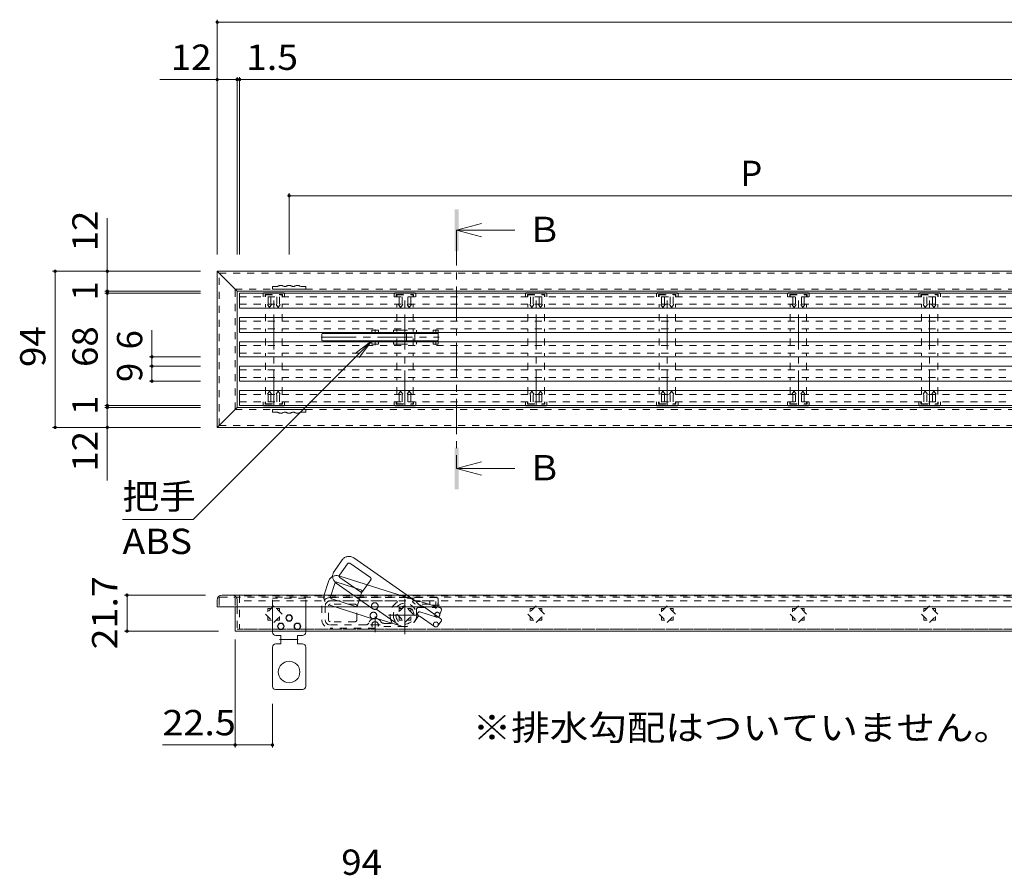
# Model space of a CAD drawing. Units: millimetres. Extents: x -867 to 935, y -691 to 650.
# Drawn here: x -778 to -185, y 115 to 631 of the extents above; entities that cross this region are included whole.
import ezdxf

# ---------------------------------------------------------------- set-up
doc = ezdxf.new("R2010")
doc.units = ezdxf.units.MM
doc.header["$LTSCALE"] = 5
for name, pattern in [('JWW_CENTER1', [6.773333, 4.233333, -0.846667, 0.846667, -0.846667]), ('JWW_DASHED1', [1.693333, 0.846667, -0.846667]), ('JWW_DASHED2', [3.386667, 1.693333, -1.693333]), ('JWW_PHANTOM2', [13.546667, 10.16, -0.846667, 0.423333, -0.846667, 0.423333, -0.846667])]:
    doc.linetypes.add(name, pattern=pattern)
for name, color, linetype in [('D-4_寸法', 7, 'Continuous'), ('E-0', 7, 'Continuous'), ('E-1', 7, 'Continuous'), ('E-2', 7, 'Continuous'), ('E-3', 7, 'Continuous'), ('E-4', 7, 'Continuous'), ('E-5', 7, 'Continuous'), ('E-8', 7, 'Continuous'), ('E-A', 7, 'Continuous'), ('E-F', 7, 'Continuous')]:
    doc.layers.add(name, color=color, linetype=linetype)
doc.styles.add('ＭＳ ゴシック', font='msgothic.ttc', dxfattribs={"height": 1})

msp = doc.modelspace()

# ---------------------------------------------------------------- linework, layer by layer
at = {"layer": 'E-0', "color": 4, "linetype": 'Continuous', "lineweight": 9}
for p, q in [((-646, 465.9), (-646, 456.9)), ((521, 465.9), (-646, 465.9)), ((-646, 456.9), (521, 456.9)), ((-646, 451.22), (521, 451.22)), ((-646, 451.22), (-646, 442.22)), ((521, 442.22), (-646, 442.22)), ((-646, 436.55), (521, 436.55)), ((-646, 436.55), (-646, 427.55)), ((521, 427.55), (-646, 427.55)), ((-646, 421.87), (521, 421.87)), ((-646, 421.87), (-646, 412.87)), ((521, 412.87), (-646, 412.87)), ((-646, 407.2), (521, 407.2)), ((-646, 407.2), (-646, 398.2)), ((521, 398.2), (-646, 398.2))]:
    msp.add_line(p, q, dxfattribs=at)
at = {"layer": 'E-0', "color": 4, "linetype": 'JWW_DASHED1', "lineweight": 9}
for p, q in [((-646, 463.65), (521, 463.65)), ((-646, 459.15), (521, 459.15)), ((-646, 448.97), (521, 448.97)), ((-646, 444.47), (521, 444.47)), ((-646, 434.3), (521, 434.3)), ((-646, 429.8), (521, 429.8)), ((-646, 419.62), (521, 419.62)), ((-646, 415.12), (521, 415.12)), ((-646, 404.95), (521, 404.95)), ((-646, 400.45), (521, 400.45)), ((-646, 283.57), (-646, 263.57)), ((-626.85, 276.07), (-628.9, 276.07)), ((-628.9, 276.07), (-628.9, 274.02)), ((-621.9, 276.07), (-623.95, 276.07)), ((-621.9, 274.02), (-621.9, 276.07)), ((-547.85, 276.07), (-549.9, 276.07)), ((-549.9, 276.07), (-549.9, 274.02)), ((-542.9, 276.07), (-544.95, 276.07)), ((-542.9, 274.02), (-542.9, 276.07)), ((-468.85, 276.07), (-470.9, 276.07)), ((-470.9, 276.07), (-470.9, 274.02)), ((-463.9, 276.07), (-465.95, 276.07)), ((-463.9, 274.02), (-463.9, 276.07)), ((-389.85, 276.07), (-391.9, 276.07)), ((-391.9, 276.07), (-391.9, 274.02)), ((-384.9, 276.07), (-386.95, 276.07)), ((-384.9, 274.02), (-384.9, 276.07)), ((-310.85, 276.07), (-312.9, 276.07)), ((-312.9, 276.07), (-312.9, 274.02)), ((-305.9, 276.07), (-307.95, 276.07)), ((-305.9, 274.02), (-305.9, 276.07)), ((-231.85, 276.07), (-233.9, 276.07)), ((-233.9, 276.07), (-233.9, 274.02)), ((-226.9, 276.07), (-228.95, 276.07)), ((-226.9, 274.02), (-226.9, 276.07)), ((-628.9, 271.12), (-628.9, 269.07)), ((-628.9, 269.07), (-626.85, 269.07)), ((-623.95, 269.07), (-621.9, 269.07)), ((-621.9, 269.07), (-621.9, 271.12)), ((-549.9, 271.12), (-549.9, 269.07)), ((-549.9, 269.07), (-547.85, 269.07)), ((-544.95, 269.07), (-542.9, 269.07)), ((-542.9, 269.07), (-542.9, 271.12)), ((-470.9, 271.12), (-470.9, 269.07)), ((-470.9, 269.07), (-468.85, 269.07)), ((-465.95, 269.07), (-463.9, 269.07)), ((-463.9, 269.07), (-463.9, 271.12)), ((-391.9, 271.12), (-391.9, 269.07)), ((-391.9, 269.07), (-389.85, 269.07)), ((-386.95, 269.07), (-384.9, 269.07)), ((-384.9, 269.07), (-384.9, 271.12)), ((-312.9, 271.12), (-312.9, 269.07)), ((-312.9, 269.07), (-310.85, 269.07)), ((-307.95, 269.07), (-305.9, 269.07)), ((-305.9, 269.07), (-305.9, 271.12)), ((-233.9, 271.12), (-233.9, 269.07)), ((-233.9, 269.07), (-231.85, 269.07)), ((-228.95, 269.07), (-226.9, 269.07)), ((-226.9, 269.07), (-226.9, 271.12))]:
    msp.add_line(p, q, dxfattribs=at)
at = {"layer": 'E-1', "color": 3, "linetype": 'JWW_CENTER1', "lineweight": 9}
for p, q in [((-625.4, 398.05), (-625.4, 466.05)), ((-546.4, 398.05), (-546.4, 466.05)), ((-467.4, 398.05), (-467.4, 466.05)), ((-388.4, 398.05), (-388.4, 466.05)), ((-309.4, 398.05), (-309.4, 466.05)), ((-230.4, 398.05), (-230.4, 466.05))]:
    msp.add_line(p, q, dxfattribs=at)
at = {"layer": 'E-1', "color": 3, "linetype": 'JWW_DASHED1', "lineweight": 9}
for p, q in [((-625.4, 277.52), (-630.35, 272.57)), ((-620.45, 272.57), (-625.4, 277.52)), ((-546.4, 277.52), (-551.35, 272.57)), ((-541.45, 272.57), (-546.4, 277.52)), ((-467.4, 277.52), (-472.35, 272.57)), ((-462.45, 272.57), (-467.4, 277.52)), ((-388.4, 277.52), (-393.35, 272.57)), ((-383.45, 272.57), (-388.4, 277.52)), ((-309.4, 277.52), (-314.35, 272.57)), ((-304.45, 272.57), (-309.4, 277.52)), ((-230.4, 277.52), (-235.35, 272.57)), ((-225.45, 272.57), (-230.4, 277.52)), ((-630.35, 272.57), (-625.4, 267.62)), ((-625.4, 267.62), (-620.45, 272.57)), ((-551.35, 272.57), (-546.4, 267.62)), ((-546.4, 267.62), (-541.45, 272.57)), ((-472.35, 272.57), (-467.4, 267.62)), ((-467.4, 267.62), (-462.45, 272.57)), ((-393.35, 272.57), (-388.4, 267.62)), ((-388.4, 267.62), (-383.45, 272.57)), ((-314.35, 272.57), (-309.4, 267.62)), ((-309.4, 267.62), (-304.45, 272.57)), ((-235.35, 272.57), (-230.4, 267.62)), ((-230.4, 267.62), (-225.45, 272.57))]:
    msp.add_line(p, q, dxfattribs=at)
at = {"layer": 'E-2', "color": 2, "linetype": 'JWW_DASHED1', "lineweight": 9}
for p, q in [((-631.9, 465.55), (-631.55, 465.9)), ((-631.9, 465.55), (-631.9, 463.65)), ((-630.63, 465.05), (-620.17, 465.05)), ((-630.63, 465.05), (-630.63, 463.65)), ((-628.86, 463.65), (-628.86, 458.95)), ((-627.17, 463.65), (-627.17, 458.95)), ((-623.63, 463.65), (-623.63, 458.95)), ((-621.94, 463.65), (-621.94, 458.95)), ((-620.17, 465.05), (-620.17, 463.65)), ((-618.9, 465.55), (-619.25, 465.9)), ((-618.9, 465.55), (-618.9, 463.65)), ((-552.9, 465.55), (-552.55, 465.9)), ((-552.9, 465.55), (-552.9, 463.65)), ((-551.63, 465.05), (-541.17, 465.05)), ((-551.63, 465.05), (-551.63, 463.65)), ((-549.86, 463.65), (-549.86, 458.95)), ((-548.17, 463.65), (-548.17, 458.95)), ((-544.63, 463.65), (-544.63, 458.95)), ((-542.94, 463.65), (-542.94, 458.95)), ((-541.17, 465.05), (-541.17, 463.65)), ((-539.9, 465.55), (-540.25, 465.9)), ((-539.9, 465.55), (-539.9, 463.65)), ((-473.9, 465.55), (-473.55, 465.9)), ((-473.9, 465.55), (-473.9, 463.65)), ((-472.63, 465.05), (-462.17, 465.05)), ((-472.63, 465.05), (-472.63, 463.65)), ((-470.86, 463.65), (-470.86, 458.95)), ((-469.17, 463.65), (-469.17, 458.95)), ((-465.63, 463.65), (-465.63, 458.95)), ((-463.94, 463.65), (-463.94, 458.95)), ((-462.17, 465.05), (-462.17, 463.65)), ((-460.9, 465.55), (-461.25, 465.9)), ((-460.9, 465.55), (-460.9, 463.65)), ((-394.9, 465.55), (-394.55, 465.9)), ((-394.9, 465.55), (-394.9, 463.65)), ((-393.63, 465.05), (-383.17, 465.05)), ((-393.63, 465.05), (-393.63, 463.65)), ((-391.86, 463.65), (-391.86, 458.95)), ((-390.17, 463.65), (-390.17, 458.95)), ((-386.63, 463.65), (-386.63, 458.95)), ((-384.94, 463.65), (-384.94, 458.95)), ((-383.17, 465.05), (-383.17, 463.65)), ((-381.9, 465.55), (-382.25, 465.9)), ((-381.9, 465.55), (-381.9, 463.65)), ((-315.9, 465.55), (-315.55, 465.9)), ((-315.9, 465.55), (-315.9, 463.65)), ((-314.63, 465.05), (-304.17, 465.05)), ((-314.63, 465.05), (-314.63, 463.65)), ((-312.86, 463.65), (-312.86, 458.95)), ((-311.17, 463.65), (-311.17, 458.95)), ((-307.63, 463.65), (-307.63, 458.95)), ((-305.94, 463.65), (-305.94, 458.95)), ((-304.17, 465.05), (-304.17, 463.65)), ((-302.9, 465.55), (-303.25, 465.9)), ((-302.9, 465.55), (-302.9, 463.65)), ((-236.9, 465.55), (-236.55, 465.9)), ((-236.9, 465.55), (-236.9, 463.65)), ((-235.63, 465.05), (-225.17, 465.05)), ((-235.63, 465.05), (-235.63, 463.65)), ((-233.86, 463.65), (-233.86, 458.95)), ((-232.17, 463.65), (-232.17, 458.95)), ((-228.63, 463.65), (-228.63, 458.95)), ((-226.94, 463.65), (-226.94, 458.95)), ((-225.17, 465.05), (-225.17, 463.65)), ((-223.9, 465.55), (-224.25, 465.9)), ((-223.9, 465.55), (-223.9, 463.65)), ((-629.29, 458.95), (-628.02, 457.15)), ((-629.29, 458.95), (-628.86, 458.95)), ((-628.02, 457.15), (-626.74, 458.95)), ((-627.17, 458.95), (-626.74, 458.95)), ((-622.78, 457.15), (-624.06, 458.95)), ((-623.63, 458.95), (-624.06, 458.95)), ((-621.51, 458.95), (-622.78, 457.15)), ((-621.51, 458.95), (-621.94, 458.95)), ((-550.29, 458.95), (-549.02, 457.15)), ((-550.29, 458.95), (-549.86, 458.95)), ((-549.02, 457.15), (-547.74, 458.95)), ((-548.17, 458.95), (-547.74, 458.95)), ((-543.78, 457.15), (-545.06, 458.95)), ((-544.63, 458.95), (-545.06, 458.95)), ((-542.51, 458.95), (-543.78, 457.15)), ((-542.51, 458.95), (-542.94, 458.95)), ((-471.29, 458.95), (-470.02, 457.15)), ((-471.29, 458.95), (-470.86, 458.95)), ((-470.02, 457.15), (-468.74, 458.95)), ((-469.17, 458.95), (-468.74, 458.95)), ((-464.78, 457.15), (-466.06, 458.95)), ((-465.63, 458.95), (-466.06, 458.95)), ((-463.51, 458.95), (-464.78, 457.15)), ((-463.51, 458.95), (-463.94, 458.95)), ((-392.29, 458.95), (-391.02, 457.15)), ((-392.29, 458.95), (-391.86, 458.95)), ((-391.02, 457.15), (-389.74, 458.95)), ((-390.17, 458.95), (-389.74, 458.95)), ((-385.78, 457.15), (-387.06, 458.95)), ((-386.63, 458.95), (-387.06, 458.95)), ((-384.51, 458.95), (-385.78, 457.15)), ((-384.51, 458.95), (-384.94, 458.95)), ((-313.29, 458.95), (-312.02, 457.15)), ((-313.29, 458.95), (-312.86, 458.95)), ((-312.02, 457.15), (-310.74, 458.95)), ((-311.17, 458.95), (-310.74, 458.95)), ((-306.78, 457.15), (-308.06, 458.95)), ((-307.63, 458.95), (-308.06, 458.95)), ((-305.51, 458.95), (-306.78, 457.15)), ((-305.51, 458.95), (-305.94, 458.95)), ((-234.29, 458.95), (-233.02, 457.15)), ((-234.29, 458.95), (-233.86, 458.95)), ((-233.02, 457.15), (-231.74, 458.95)), ((-232.17, 458.95), (-231.74, 458.95)), ((-227.78, 457.15), (-229.06, 458.95)), ((-228.63, 458.95), (-229.06, 458.95)), ((-226.51, 458.95), (-227.78, 457.15)), ((-226.51, 458.95), (-226.94, 458.95)), ((-629.29, 405.15), (-628.02, 406.95)), ((-629.29, 405.15), (-628.86, 405.15)), ((-628.86, 400.45), (-628.86, 405.15)), ((-628.02, 406.95), (-626.74, 405.15)), ((-627.17, 405.15), (-626.74, 405.15)), ((-627.17, 400.45), (-627.17, 405.15)), ((-622.78, 406.95), (-624.06, 405.15)), ((-623.63, 405.15), (-624.06, 405.15)), ((-623.63, 400.45), (-623.63, 405.15)), ((-621.51, 405.15), (-622.78, 406.95)), ((-621.51, 405.15), (-621.94, 405.15)), ((-621.94, 400.45), (-621.94, 405.15)), ((-550.29, 405.15), (-549.02, 406.95)), ((-550.29, 405.15), (-549.86, 405.15)), ((-549.86, 400.45), (-549.86, 405.15)), ((-549.02, 406.95), (-547.74, 405.15)), ((-548.17, 405.15), (-547.74, 405.15)), ((-548.17, 400.45), (-548.17, 405.15)), ((-543.78, 406.95), (-545.06, 405.15)), ((-544.63, 405.15), (-545.06, 405.15)), ((-544.63, 400.45), (-544.63, 405.15)), ((-542.51, 405.15), (-543.78, 406.95)), ((-542.51, 405.15), (-542.94, 405.15)), ((-542.94, 400.45), (-542.94, 405.15)), ((-471.29, 405.15), (-470.02, 406.95)), ((-471.29, 405.15), (-470.86, 405.15)), ((-470.86, 400.45), (-470.86, 405.15)), ((-470.02, 406.95), (-468.74, 405.15)), ((-469.17, 405.15), (-468.74, 405.15)), ((-469.17, 400.45), (-469.17, 405.15)), ((-464.78, 406.95), (-466.06, 405.15)), ((-465.63, 405.15), (-466.06, 405.15)), ((-465.63, 400.45), (-465.63, 405.15)), ((-463.51, 405.15), (-464.78, 406.95)), ((-463.51, 405.15), (-463.94, 405.15)), ((-463.94, 400.45), (-463.94, 405.15)), ((-392.29, 405.15), (-391.02, 406.95)), ((-392.29, 405.15), (-391.86, 405.15)), ((-391.86, 400.45), (-391.86, 405.15)), ((-391.02, 406.95), (-389.74, 405.15)), ((-390.17, 405.15), (-389.74, 405.15)), ((-390.17, 400.45), (-390.17, 405.15)), ((-385.78, 406.95), (-387.06, 405.15)), ((-386.63, 405.15), (-387.06, 405.15)), ((-386.63, 400.45), (-386.63, 405.15)), ((-384.51, 405.15), (-385.78, 406.95)), ((-384.51, 405.15), (-384.94, 405.15)), ((-384.94, 400.45), (-384.94, 405.15)), ((-313.29, 405.15), (-312.02, 406.95)), ((-313.29, 405.15), (-312.86, 405.15)), ((-312.86, 400.45), (-312.86, 405.15)), ((-312.02, 406.95), (-310.74, 405.15)), ((-311.17, 405.15), (-310.74, 405.15)), ((-311.17, 400.45), (-311.17, 405.15)), ((-306.78, 406.95), (-308.06, 405.15)), ((-307.63, 405.15), (-308.06, 405.15)), ((-307.63, 400.45), (-307.63, 405.15)), ((-305.51, 405.15), (-306.78, 406.95)), ((-305.51, 405.15), (-305.94, 405.15)), ((-305.94, 400.45), (-305.94, 405.15)), ((-234.29, 405.15), (-233.02, 406.95)), ((-234.29, 405.15), (-233.86, 405.15)), ((-233.86, 400.45), (-233.86, 405.15)), ((-233.02, 406.95), (-231.74, 405.15)), ((-232.17, 405.15), (-231.74, 405.15)), ((-232.17, 400.45), (-232.17, 405.15)), ((-227.78, 406.95), (-229.06, 405.15)), ((-228.63, 405.15), (-229.06, 405.15)), ((-228.63, 400.45), (-228.63, 405.15)), ((-226.51, 405.15), (-227.78, 406.95)), ((-226.51, 405.15), (-226.94, 405.15)), ((-226.94, 400.45), (-226.94, 405.15)), ((-631.9, 398.55), (-631.9, 400.45)), ((-631.9, 398.55), (-631.55, 398.2)), ((-630.63, 399.05), (-630.63, 400.45)), ((-630.63, 399.05), (-620.17, 399.05)), ((-620.17, 399.05), (-620.17, 400.45)), ((-618.9, 398.55), (-619.25, 398.2)), ((-618.9, 398.55), (-618.9, 400.45)), ((-552.9, 398.55), (-552.9, 400.45)), ((-552.9, 398.55), (-552.55, 398.2)), ((-551.63, 399.05), (-551.63, 400.45)), ((-551.63, 399.05), (-541.17, 399.05)), ((-541.17, 399.05), (-541.17, 400.45)), ((-539.9, 398.55), (-540.25, 398.2)), ((-539.9, 398.55), (-539.9, 400.45)), ((-473.9, 398.55), (-473.9, 400.45)), ((-473.9, 398.55), (-473.55, 398.2)), ((-472.63, 399.05), (-472.63, 400.45)), ((-472.63, 399.05), (-462.17, 399.05)), ((-462.17, 399.05), (-462.17, 400.45)), ((-460.9, 398.55), (-461.25, 398.2)), ((-460.9, 398.55), (-460.9, 400.45)), ((-394.9, 398.55), (-394.9, 400.45)), ((-394.9, 398.55), (-394.55, 398.2)), ((-393.63, 399.05), (-393.63, 400.45)), ((-393.63, 399.05), (-383.17, 399.05)), ((-383.17, 399.05), (-383.17, 400.45)), ((-381.9, 398.55), (-382.25, 398.2)), ((-381.9, 398.55), (-381.9, 400.45)), ((-315.9, 398.55), (-315.9, 400.45)), ((-315.9, 398.55), (-315.55, 398.2)), ((-314.63, 399.05), (-314.63, 400.45)), ((-314.63, 399.05), (-304.17, 399.05)), ((-304.17, 399.05), (-304.17, 400.45)), ((-302.9, 398.55), (-303.25, 398.2)), ((-302.9, 398.55), (-302.9, 400.45)), ((-236.9, 398.55), (-236.9, 400.45)), ((-236.9, 398.55), (-236.55, 398.2)), ((-235.63, 399.05), (-235.63, 400.45)), ((-235.63, 399.05), (-225.17, 399.05)), ((-225.17, 399.05), (-225.17, 400.45)), ((-223.9, 398.55), (-224.25, 398.2)), ((-223.9, 398.55), (-223.9, 400.45))]:
    msp.add_line(p, q, dxfattribs=at)
at = {"layer": 'E-2', "color": 2, "linetype": 'Continuous', "lineweight": 9}
for p, q in [((-631.4, 466.05), (-631.55, 465.9)), ((-631.4, 466.05), (-619.4, 466.05)), ((-619.4, 466.05), (-619.25, 465.9)), ((-552.4, 466.05), (-552.55, 465.9)), ((-552.4, 466.05), (-540.4, 466.05)), ((-540.4, 466.05), (-540.25, 465.9)), ((-473.4, 466.05), (-473.55, 465.9)), ((-473.4, 466.05), (-461.4, 466.05)), ((-461.4, 466.05), (-461.25, 465.9)), ((-394.4, 466.05), (-394.55, 465.9)), ((-394.4, 466.05), (-382.4, 466.05)), ((-382.4, 466.05), (-382.25, 465.9)), ((-315.4, 466.05), (-315.55, 465.9)), ((-315.4, 466.05), (-303.4, 466.05)), ((-303.4, 466.05), (-303.25, 465.9)), ((-236.4, 466.05), (-236.55, 465.9)), ((-236.4, 466.05), (-224.4, 466.05)), ((-224.4, 466.05), (-224.25, 465.9)), ((-631.4, 398.05), (-631.6, 398.25)), ((-631.4, 398.05), (-619.4, 398.05)), ((-619.25, 398.2), (-619.4, 398.05)), ((-552.4, 398.05), (-552.6, 398.25)), ((-552.4, 398.05), (-540.4, 398.05)), ((-540.25, 398.2), (-540.4, 398.05)), ((-473.4, 398.05), (-473.6, 398.25)), ((-473.4, 398.05), (-461.4, 398.05)), ((-461.25, 398.2), (-461.4, 398.05)), ((-394.4, 398.05), (-394.6, 398.25)), ((-394.4, 398.05), (-382.4, 398.05)), ((-382.25, 398.2), (-382.4, 398.05)), ((-315.4, 398.05), (-315.6, 398.25)), ((-315.4, 398.05), (-303.4, 398.05)), ((-303.25, 398.2), (-303.4, 398.05)), ((-236.4, 398.05), (-236.6, 398.25)), ((-236.4, 398.05), (-224.4, 398.05)), ((-224.25, 398.2), (-224.4, 398.05))]:
    msp.add_line(p, q, dxfattribs=at)
at = {"layer": 'E-2', "color": 3, "linetype": 'JWW_DASHED1', "lineweight": 9}
for p, q in [((-630.35, 463.65), (-630.35, 464.85)), ((-630.35, 464.85), (-620.45, 464.85)), ((-620.45, 463.65), (-620.45, 464.85)), ((-551.35, 463.65), (-551.35, 464.85)), ((-551.35, 464.85), (-541.45, 464.85)), ((-541.45, 463.65), (-541.45, 464.85)), ((-472.35, 463.65), (-472.35, 464.85)), ((-472.35, 464.85), (-462.45, 464.85)), ((-462.45, 463.65), (-462.45, 464.85)), ((-393.35, 463.65), (-393.35, 464.85)), ((-393.35, 464.85), (-383.45, 464.85)), ((-383.45, 463.65), (-383.45, 464.85)), ((-314.35, 463.65), (-314.35, 464.85)), ((-314.35, 464.85), (-304.45, 464.85)), ((-304.45, 463.65), (-304.45, 464.85)), ((-235.35, 463.65), (-235.35, 464.85)), ((-235.35, 464.85), (-225.45, 464.85)), ((-225.45, 463.65), (-225.45, 464.85)), ((-630.35, 448.97), (-630.35, 459.15)), ((-620.45, 448.97), (-620.45, 459.15)), ((-551.35, 448.97), (-551.35, 459.15)), ((-541.45, 448.97), (-541.45, 459.15)), ((-472.35, 448.97), (-472.35, 459.15)), ((-462.45, 448.97), (-462.45, 459.15)), ((-393.35, 448.97), (-393.35, 459.15)), ((-383.45, 448.97), (-383.45, 459.15)), ((-314.35, 448.97), (-314.35, 459.15)), ((-304.45, 448.97), (-304.45, 459.15)), ((-235.35, 448.97), (-235.35, 459.15)), ((-225.45, 448.97), (-225.45, 459.15)), ((-630.35, 434.3), (-630.35, 444.47)), ((-620.45, 434.3), (-620.45, 444.47)), ((-551.35, 434.3), (-551.35, 444.47)), ((-541.45, 434.3), (-541.45, 444.47)), ((-472.35, 434.3), (-472.35, 444.47)), ((-462.45, 434.3), (-462.45, 444.47)), ((-393.35, 434.3), (-393.35, 444.47)), ((-383.45, 434.3), (-383.45, 444.47)), ((-314.35, 434.3), (-314.35, 444.47)), ((-304.45, 434.3), (-304.45, 444.47)), ((-235.35, 434.3), (-235.35, 444.47)), ((-225.45, 434.3), (-225.45, 444.47)), ((-630.35, 419.62), (-630.35, 429.8)), ((-620.45, 419.62), (-620.45, 429.8)), ((-551.35, 419.62), (-551.35, 429.8)), ((-541.45, 419.62), (-541.45, 429.8)), ((-472.35, 419.62), (-472.35, 429.8)), ((-462.45, 419.62), (-462.45, 429.8)), ((-393.35, 419.62), (-393.35, 429.8)), ((-383.45, 419.62), (-383.45, 429.8)), ((-314.35, 419.62), (-314.35, 429.8)), ((-304.45, 419.62), (-304.45, 429.8)), ((-235.35, 419.62), (-235.35, 429.8)), ((-225.45, 419.62), (-225.45, 429.8)), ((-630.35, 404.95), (-630.35, 415.12)), ((-620.45, 404.95), (-620.45, 415.12)), ((-551.35, 404.95), (-551.35, 415.12)), ((-541.45, 404.95), (-541.45, 415.12)), ((-472.35, 404.95), (-472.35, 415.12)), ((-462.45, 404.95), (-462.45, 415.12)), ((-393.35, 404.95), (-393.35, 415.12)), ((-383.45, 404.95), (-383.45, 415.12)), ((-314.35, 404.95), (-314.35, 415.12)), ((-304.45, 404.95), (-304.45, 415.12)), ((-235.35, 404.95), (-235.35, 415.12)), ((-225.45, 404.95), (-225.45, 415.12)), ((-630.35, 400.45), (-630.35, 399.05)), ((-630.35, 399.25), (-620.45, 399.25)), ((-620.45, 400.45), (-620.45, 399.05)), ((-551.35, 400.45), (-551.35, 399.05)), ((-551.35, 399.25), (-541.45, 399.25)), ((-541.45, 400.45), (-541.45, 399.05)), ((-472.35, 400.45), (-472.35, 399.05)), ((-472.35, 399.25), (-462.45, 399.25)), ((-462.45, 400.45), (-462.45, 399.05)), ((-393.35, 400.45), (-393.35, 399.05)), ((-393.35, 399.25), (-383.45, 399.25)), ((-383.45, 400.45), (-383.45, 399.05)), ((-314.35, 400.45), (-314.35, 399.05)), ((-314.35, 399.25), (-304.45, 399.25)), ((-304.45, 400.45), (-304.45, 399.05)), ((-235.35, 400.45), (-235.35, 399.05)), ((-235.35, 399.25), (-225.45, 399.25)), ((-225.45, 400.45), (-225.45, 399.05))]:
    msp.add_line(p, q, dxfattribs=at)
at = {"layer": 'E-2', "color": 4, "linetype": 'JWW_DASHED1', "lineweight": 9}
for p, q in [((521, 283.57), (-646, 283.57)), ((521, 280.57), (-646, 280.57)), ((521, 263.57), (-646, 263.57))]:
    msp.add_line(p, q, dxfattribs=at)
at = {"layer": 'E-3', "color": 2, "linetype": 'JWW_CENTER1', "lineweight": 9}
for p, q in [((-596.88, 439.39), (-525.84, 439.39)), ((-564.4, 441.64), (-564.4, 443.99)), ((-527.9, 444.02), (-527.9, 441.64)), ((-564.4, 434.65), (-564.4, 437.14)), ((-527.9, 434.75), (-527.9, 437.14)), ((-546.4, 260.56), (-546.4, 285.38)), ((-527.9, 280.22), (-527.9, 275.77)), ((-530.18, 278.07), (-525.7, 278.07)), ((-564.4, 271.09), (-564.4, 261.85)), ((-538, 272.07), (-556.38, 272.07)), ((-561.4, 266.07), (-567.26, 266.07))]:
    msp.add_line(p, q, dxfattribs=at)
at = {"layer": 'E-3', "color": 2, "linetype": 'Continuous', "lineweight": 9}
for p, q in [((-596.4, 441.14), (-596.4, 437.64)), ((-526.9, 441.64), (-595.9, 441.64)), ((-566.4, 441.64), (-566.4, 442.22)), ((-562.4, 441.64), (-562.4, 442.22)), ((-553.4, 442.22), (-553.4, 441.64)), ((-545.4, 437.14), (-545.4, 441.64)), ((-540.4, 437.14), (-540.4, 441.64)), ((-539.4, 442.22), (-539.4, 441.64)), ((-529.4, 442.22), (-529.4, 441.64)), ((-526.4, 442.22), (-526.4, 436.55)), ((-526.9, 437.14), (-595.9, 437.14)), ((-566.4, 436.55), (-566.4, 437.14)), ((-562.4, 436.55), (-562.4, 437.14)), ((-553.4, 437.14), (-553.4, 436.55)), ((-539.4, 437.14), (-539.4, 436.55)), ((-529.4, 437.14), (-529.4, 436.55))]:
    msp.add_line(p, q, dxfattribs=at)
at = {"layer": 'E-3', "color": 2, "linetype": 'JWW_DASHED2', "lineweight": 9}
for p, q in [((-566.4, 442.22), (-566.4, 443.64)), ((-566.4, 443.64), (-562.4, 443.64)), ((-562.4, 442.22), (-562.4, 443.64)), ((-553.4, 443.64), (-553.4, 442.22)), ((-553.4, 443.64), (-539.4, 443.64)), ((-539.4, 443.64), (-539.4, 442.22)), ((-529.4, 443.64), (-529.4, 442.22)), ((-529.4, 443.64), (-526.4, 443.64)), ((-526.4, 443.64), (-526.4, 442.22)), ((-566.4, 435.14), (-566.4, 436.55)), ((-566.4, 435.14), (-562.4, 435.14)), ((-562.4, 435.14), (-562.4, 436.55)), ((-553.4, 436.55), (-553.4, 435.14)), ((-553.4, 435.14), (-539.4, 435.14)), ((-539.4, 436.55), (-539.4, 435.14)), ((-529.4, 436.55), (-529.4, 435.14)), ((-529.4, 435.14), (-526.4, 435.14)), ((-526.4, 436.55), (-526.4, 435.14))]:
    msp.add_line(p, q, dxfattribs=at)
at = {"layer": 'E-3', "color": 2, "linetype": 'JWW_PHANTOM2', "lineweight": 9}
for p, q in [((-584.2, 305.25), (-589.08, 298.29)), ((-585.8, 296), (-580.93, 302.96)), ((-567.25, 294.6), (-579.53, 303.2)), ((-539.72, 280.21), (-577.24, 306.48)), ((-592.43, 292.35), (-594.99, 284.24)), ((-591.17, 283.04), (-588.62, 291.15)), ((-565.73, 275.84), (-587.85, 291.33)), ((-573.06, 287.29), (-587.36, 291.8)), ((-542.47, 281.84), (-586.16, 295.61)), ((-573.27, 286), (-585.56, 294.6)), ((-571.88, 286.25), (-567, 293.21)), ((-574.96, 277.93), (-572.4, 286.03)), ((-576.21, 277.28), (-590.52, 281.79)), ((-525.12, 276.37), (-537.34, 280.22)), ((-565.97, 269.85), (-591.72, 277.97)), ((-550.42, 266.33), (-563.74, 275.67)), ((-538.67, 273.3), (-539.72, 269.96)), ((-537.42, 273.96), (-527.4, 270.8)), ((-524.81, 269.77), (-535.3, 277.12)), ((-524.47, 275.12), (-525.52, 271.78)), ((-548.5, 265.39), (-564.02, 270.28)), ((-538.66, 270.92), (-540.67, 268.05)), ((-537.27, 271.17), (-528.66, 265.14)), ((-524.57, 268.38), (-526.58, 265.51))]:
    msp.add_line(p, q, dxfattribs=at)
at = {"layer": 'E-3', "color": 2, "linetype": 'JWW_DASHED1', "lineweight": 9}
for p, q in [((-545.59, 282.57), (-591.4, 282.57)), ((-551.52, 280.57), (-591.4, 280.57)), ((-531.9, 280.57), (-541.28, 280.57)), ((-527.4, 282.57), (-540.21, 282.57)), ((-531.4, 279.07), (-531.4, 280.07)), ((-526.4, 281.57), (-526.4, 278.07)), ((-596.4, 277.57), (-596.4, 269.07)), ((-594.4, 277.57), (-594.4, 269.07)), ((-592.4, 269.07), (-592.4, 277.57)), ((-576.4, 278.57), (-591.4, 278.57)), ((-575.4, 269.07), (-575.4, 277.57)), ((-531.9, 278.57), (-540.18, 278.57)), ((-539.4, 275.57), (-539.4, 272.07)), ((-538.4, 276.57), (-527.9, 276.57)), ((-576.4, 268.07), (-591.4, 268.07)), ((-554.77, 267.07), (-559.2, 267.07)), ((-570.06, 266.07), (-591.4, 266.07)), ((-564.4, 264.07), (-591.4, 264.07)), ((-546.4, 265.07), (-562.67, 265.07))]:
    msp.add_line(p, q, dxfattribs=at)
msp.add_circle((-527.9, 278.07), 1.5, dxfattribs=at)
at = {"layer": 'E-3', "color": 2, "linetype": 'JWW_PHANTOM2', "lineweight": 9}
for centre in [(-526.95, 272.23), (-527.8, 266.37)]:
    msp.add_circle(centre, 1.5, dxfattribs=at)
at = {"layer": 'E-3', "color": 2, "linetype": 'Continuous', "lineweight": 9}
for centre, start, end in [((-595.9, 441.14), 90, 180), ((-526.9, 441.14), 0, 90), ((-595.9, 437.64), 180, 270), ((-526.9, 437.64), 270, 0)]:
    msp.add_arc(centre, 0.5, start, end, dxfattribs=at)
at = {"layer": 'E-3', "color": 2, "linetype": 'JWW_PHANTOM2', "lineweight": 9}
for centre, radius, start, end in [((-580.11, 302.39), 5, 55.00007, 145.00007), ((-580.11, 302.39), 1, 54.99992, 145.00005), ((-584.98, 295.42), 5, 145, 235), ((-587.66, 290.85), 5, 72.5, 162.5), ((-587.66, 290.85), 1, 72.49992, 162.50005), ((-584.98, 295.42), 1, 145, 234.99992), ((-567.82, 293.78), 1, 324.99985, 54.99985), ((-572.7, 286.82), 1, 234.99985, 324.99985), ((-573.36, 286.34), 1, 342.49985, 72.49986), ((-590.22, 282.74), 1, 162.5, 252.49992), ((-564.59, 277.48), 2, 55.00015, 55.00002), ((-542.77, 280.89), 1, 51.46004, 72.5), ((-538.1, 286.75), 6.5, 231.4599, 273.53925), ((-540.29, 279.39), 1, 33.96004, 55.00002), ((-534.07, 283.58), 6.5, 213.9599, 256.03925), ((-537.64, 279.27), 1, 72.5, 93.53996), ((-575.91, 278.23), 1, 252.49985, 342.49985), ((-565.37, 271.76), 2, 72.50015, 72.5), ((-537.72, 273), 1, 72.5, 162.5), ((-535.88, 276.3), 1, 55, 76.03996), ((-525.42, 275.42), 1, 342.5, 72.5), ((-537.84, 270.35), 1, 55, 145), ((-525.39, 268.95), 1, 325, 55.00002)]:
    msp.add_arc(centre, radius, start, end, dxfattribs=at)
at = {"layer": 'E-3', "color": 2, "linetype": 'JWW_DASHED1', "lineweight": 9}
for centre, radius, start, end in [((-591.4, 277.57), 5, 90, 180), ((-590.22, 282.74), 5, 162.5, 252.5), ((-591.4, 277.57), 3, 90, 180), ((-546.4, 272.07), 9, 122.63795, 179.99985), ((-546.4, 272.07), 7, 180, 179.99985), ((-551.52, 280.07), 0.5, 302.63837, 90), ((-545.59, 281.57), 1, 68.96004, 90), ((-542.9, 288.57), 6.5, 248.9599, 291.03926), ((-541.28, 280.07), 0.5, 90, 237.36163), ((-546.4, 272.07), 9, 46.24193, 57.36205), ((-540.21, 281.57), 1, 90, 111.03996), ((-531.9, 280.07), 0.5, 0, 90), ((-531.9, 279.07), 0.5, 270, 0), ((-527.4, 281.57), 1, 0, 90), ((-591.4, 277.57), 1, 89.99992, 180.00005), ((-576.4, 277.57), 1, 359.99985, 89.99985), ((-546.4, 272.07), 5.45, 180.00015, 180), ((-538.4, 275.57), 1, 90, 180), ((-591.4, 269.07), 5, 180, 270), ((-591.4, 269.07), 3, 180, 270), ((-591.4, 269.07), 1, 180, 269.99992), ((-576.4, 269.07), 1, 269.99985, 359.99985), ((-570.06, 268.07), 2, 270, 340.5291), ((-564.4, 266.07), 4, 90.00015, 160.5291), ((-564.4, 266.07), 2, 90.00015, 90), ((-564.4, 266.07), 4, 29.99942, 90), ((-559.2, 269.07), 2, 209.99942, 270), ((-546.4, 272.07), 9, 180, 208.27376), ((-554.77, 267.57), 0.5, 270, 28.27441)]:
    msp.add_arc(centre, radius, start, end, dxfattribs=at)
at = {"layer": 'E-4', "color": 7, "linetype": 'Continuous', "lineweight": 9}
for p, q in [((-659.5, 630.52), (-659.5, 489.05)), ((-659.5, 629.02), (534.5, 629.02)), ((-659.5, 594.49), (-694.09, 594.49)), ((-659.5, 594.49), (-647.5, 594.49)), ((-647.5, 595.99), (-647.5, 489.05)), ((-647.5, 594.49), (-646, 594.49)), ((-646, 595.99), (-646, 489.05)), ((-646, 594.49), (521, 594.49)), ((-616.2, 526.04), (-616.2, 489.05)), ((-616.2, 524.54), (-62.5, 524.54)), ((-725.68, 511.11), (-725.68, 479.05)), ((-758.63, 479.05), (-669.5, 479.05)), ((-757.13, 479.05), (-757.13, 385.05)), ((-725.68, 479.05), (-725.68, 467.05)), ((-727.18, 467.05), (-669.5, 467.05)), ((-727.18, 465.9), (-669.5, 465.9)), ((-725.68, 467.05), (-725.68, 465.9)), ((-725.68, 465.9), (-725.68, 398.2)), ((-700.32, 427.55), (-669.5, 427.55)), ((-698.82, 421.87), (-698.82, 427.55)), ((-700.32, 421.87), (-669.5, 421.87)), ((-698.82, 412.87), (-698.82, 421.87)), ((-700.32, 412.87), (-669.5, 412.87)), ((-727.18, 398.2), (-669.5, 398.2)), ((-725.68, 398.2), (-725.68, 397.05)), ((-727.18, 397.05), (-669.5, 397.05)), ((-725.68, 397.05), (-725.68, 385.05)), ((-758.63, 385.05), (-669.5, 385.05)), ((-725.68, 385.05), (-725.68, 352.99)), ((-715.32, 284.07), (-666.5, 284.07)), ((-713.82, 262.37), (-713.82, 284.07)), ((-715.32, 262.37), (-658.7, 262.37)), ((-648.7, 192.34), (-648.7, 257.37)), ((-626.2, 192.34), (-626.2, 218.52)), ((-648.7, 193.84), (-692.45, 193.84)), ((-648.7, 193.84), (-626.2, 193.84))]:
    msp.add_line(p, q, dxfattribs=at)
at = {"layer": 'E-4', "color": 7, "linetype": 'Continuous', "lineweight": 9, "const_width": 1}
for points in [[(-659, 629.02, 0.414214), (-659.5, 629.52, 0.414214), (-660, 629.02, 0.414214), (-659.5, 628.52, 0.414214)], [(-659, 594.49, 0.414214), (-659.5, 594.99, 0.414214), (-660, 594.49, 0.414214), (-659.5, 593.99, 0.414214)], [(-647, 594.49, 0.414214), (-647.5, 594.99, 0.414214), (-648, 594.49, 0.414214), (-647.5, 593.99, 0.414214)], [(-645.5, 594.49, 0.414214), (-646, 594.99, 0.414214), (-646.5, 594.49, 0.414214), (-646, 593.99, 0.414214)], [(-615.7, 524.54, 0.414214), (-616.2, 525.04, 0.414214), (-616.7, 524.54, 0.414214), (-616.2, 524.04, 0.414214)], [(-756.63, 479.05, 0.414214), (-757.13, 479.55, 0.414214), (-757.63, 479.05, 0.414214), (-757.13, 478.55, 0.414214)], [(-725.18, 479.05, 0.414214), (-725.68, 479.55, 0.414214), (-726.18, 479.05, 0.414214), (-725.68, 478.55, 0.414214)], [(-725.18, 467.05, 0.414214), (-725.68, 467.55, 0.414214), (-726.18, 467.05, 0.414214), (-725.68, 466.55, 0.414214)], [(-725.18, 465.9, 0.414214), (-725.68, 466.4, 0.414214), (-726.18, 465.9, 0.414214), (-725.68, 465.4, 0.414214)], [(-698.32, 427.55, 0.414214), (-698.82, 428.05, 0.414214), (-699.32, 427.55, 0.414214), (-698.82, 427.05, 0.414214)], [(-698.32, 421.87, 0.414214), (-698.82, 422.37, 0.414214), (-699.32, 421.87, 0.414214), (-698.82, 421.37, 0.414214)], [(-698.32, 412.87, 0.414214), (-698.82, 413.37, 0.414214), (-699.32, 412.87, 0.414214), (-698.82, 412.37, 0.414214)], [(-725.18, 398.2, 0.414214), (-725.68, 398.7, 0.414214), (-726.18, 398.2, 0.414214), (-725.68, 397.7, 0.414214)], [(-725.18, 397.05, 0.414214), (-725.68, 397.55, 0.414214), (-726.18, 397.05, 0.414214), (-725.68, 396.55, 0.414214)], [(-756.63, 385.05, 0.414214), (-757.13, 385.55, 0.414214), (-757.63, 385.05, 0.414214), (-757.13, 384.55, 0.414214)], [(-725.18, 385.05, 0.414214), (-725.68, 385.55, 0.414214), (-726.18, 385.05, 0.414214), (-725.68, 384.55, 0.414214)], [(-713.32, 284.07, 0.414214), (-713.82, 284.57, 0.414214), (-714.32, 284.07, 0.414214), (-713.82, 283.57, 0.414214)], [(-713.32, 262.37, 0.414214), (-713.82, 262.87, 0.414214), (-714.32, 262.37, 0.414214), (-713.82, 261.87, 0.414214)], [(-648.2, 193.84, 0.414214), (-648.7, 194.34, 0.414214), (-649.2, 193.84, 0.414214), (-648.7, 193.34, 0.414214)], [(-625.7, 193.84, 0.414214), (-626.2, 194.34, 0.414214), (-626.7, 193.84, 0.414214), (-626.2, 193.34, 0.414214)]]:
    msp.add_lwpolyline(points, format="xyb", close=True, dxfattribs=at)
at = {"layer": 'E-5', "color": 4, "linetype": 'Continuous', "lineweight": 9}
for p, q in [((-515.28, 503.78), (-500.28, 507.78)), ((-515.28, 503.78), (-480.28, 503.78)), ((-515.28, 503.78), (-500.28, 499.78)), ((-515.28, 360.32), (-500.28, 364.32)), ((-515.28, 360.32), (-480.28, 360.32)), ((-515.28, 360.32), (-500.28, 356.32))]:
    msp.add_line(p, q, dxfattribs=at)
at = {"layer": 'E-5', "color": 4, "linetype": 'JWW_CENTER1', "lineweight": 9}
msp.add_line((-515.28, 503.78), (-515.28, 360.32), dxfattribs=at)
at = {"layer": 'E-5', "color": 7, "linetype": 'Continuous', "lineweight": 9}
for p, q in [((-698.82, 427.55), (-698.82, 443.61)), ((-566.4, 437.14), (-674.05, 329.49)), ((-566.4, 437.14), (-576.32, 429.53)), ((-566.4, 437.14), (-574.01, 427.22)), ((-716.55, 329.49), (-674.05, 329.49))]:
    msp.add_line(p, q, dxfattribs=at)
at = {"layer": 'E-5', "color": 4, "linetype": 'Continuous', "lineweight": 9}
for points in [[(-516.53, 491.28), (-516.53, 516.28), (-514.03, 491.28), (-514.03, 516.28)], [(-516.53, 347.82), (-516.53, 372.82), (-514.03, 347.82), (-514.03, 372.82)]]:
    msp.add_solid(points, dxfattribs=at)
at = {"layer": 'E-8', "color": 3, "linetype": 'Continuous', "lineweight": 9}
for p, q in [((-659.5, 479.05), (534.5, 479.05)), ((-647.5, 467.05), (-659.5, 479.05)), ((-659.5, 385.05), (-659.5, 479.05)), ((-647.5, 397.05), (-647.5, 467.05)), ((-647.5, 467.05), (522.5, 467.05)), ((-647.5, 397.05), (-659.5, 385.05)), ((-647.5, 397.05), (522.5, 397.05)), ((-659.5, 385.05), (534.5, 385.05)), ((-659.5, 281.07), (-659.5, 277.07)), ((-656.5, 284.07), (531.5, 284.07)), ((-659.5, 277.07), (534.5, 277.07)), ((-648.7, 277.07), (-648.7, 262.37)), ((-70, 262.37), (-648.7, 262.37))]:
    msp.add_line(p, q, dxfattribs=at)
at = {"layer": 'E-8', "color": 3, "linetype": 'JWW_DASHED1', "lineweight": 9}
for p, q in [((-658.3, 386.25), (-658.3, 477.85)), ((-658.3, 477.85), (533.3, 477.85)), ((-648.7, 395.85), (-648.7, 468.25)), ((-648.7, 468.25), (523.7, 468.25)), ((-648.7, 395.85), (523.7, 395.85)), ((-658.3, 386.25), (533.3, 386.25)), ((-658.3, 282.07), (-658.3, 277.07)), ((-657.5, 282.87), (-649.5, 282.87)), ((-648.7, 282.07), (-648.7, 277.07)), ((522.9, 282.87), (-648.1, 282.87)), ((-647.5, 277.07), (-647.5, 281.07)), ((-647.5, 277.07), (-647.5, 262.37)), ((372.37, 263.57), (-647.5, 263.57))]:
    msp.add_line(p, q, dxfattribs=at)
at = {"layer": 'E-8', "color": 3, "linetype": 'Continuous', "lineweight": 9}
msp.add_arc((-656.5, 281.07), 3, 90, 180, dxfattribs=at)
at = {"layer": 'E-8', "color": 3, "linetype": 'JWW_DASHED1', "lineweight": 9}
for centre, radius, start, end in [((-657.5, 282.07), 0.8, 90, 180), ((-650.5, 281.07), 3, 0, 90), ((-649.5, 282.07), 0.8, 0, 90)]:
    msp.add_arc(centre, radius, start, end, dxfattribs=at)
at = {"layer": 'E-A', "color": 230, "linetype": 'JWW_DASHED1', "lineweight": 5}
for p, q in [((-626.2, 469.85), (-626.2, 468.25)), ((-623.2, 469.85), (-626.2, 469.85)), ((-618.2, 469.85), (-619.2, 469.85)), ((-613.2, 469.85), (-614.2, 469.85)), ((-606.2, 469.85), (-609.2, 469.85)), ((-606.2, 469.85), (-606.2, 468.25)), ((-606.2, 468.25), (-626.2, 468.25)), ((-606.2, 395.85), (-626.2, 395.85)), ((-626.2, 394.25), (-626.2, 395.85)), ((-623.2, 394.25), (-626.2, 394.25)), ((-618.2, 394.25), (-619.2, 394.25)), ((-613.2, 394.25), (-614.2, 394.25)), ((-606.2, 394.25), (-609.2, 394.25)), ((-606.2, 394.25), (-606.2, 395.85)), ((-606.2, 282.27), (-626.2, 282.27)), ((-626.2, 277.07), (-626.2, 282.27)), ((-606.2, 277.07), (-606.2, 282.27))]:
    msp.add_line(p, q, dxfattribs=at)
at = {"layer": 'E-A', "color": 230, "linetype": 'Continuous', "lineweight": 5}
for p, q in [((-626.2, 261.77), (-626.2, 277.07)), ((-606.2, 261.77), (-606.2, 277.07)), ((-624.2, 259.77), (-621.2, 259.77)), ((-621.2, 259.77), (-621.2, 254.77)), ((-611.2, 259.77), (-611.2, 254.77)), ((-608.2, 259.77), (-611.2, 259.77)), ((-626.2, 252.77), (-626.2, 229.02)), ((-624.2, 254.77), (-621.2, 254.77)), ((-608.2, 254.77), (-611.2, 254.77)), ((-606.2, 252.77), (-606.2, 229.02)), ((-607.95, 227.27), (-624.45, 227.27))]:
    msp.add_line(p, q, dxfattribs=at)
at = {"layer": 'E-A', "color": 230, "linetype": 'JWW_CENTER1', "lineweight": 5}
msp.add_line((-622.04, 257.27), (-610.66, 257.27), dxfattribs=at)
at = {"layer": 'E-A', "color": 230, "linetype": 'Continuous', "lineweight": 5}
for centre, radius in [((-621.2, 265.27), 2), ((-621.2, 265.27), 1.75), ((-616.2, 270.27), 2), ((-616.2, 270.27), 1.75), ((-611.2, 265.27), 2), ((-611.2, 265.27), 1.75), ((-616.2, 237.77), 6.5)]:
    msp.add_circle(centre, radius, dxfattribs=at)
at = {"layer": 'E-A', "color": 230, "linetype": 'JWW_DASHED1', "lineweight": 5}
for centre, start, end in [((-621.2, 467.34), 51.41991, 128.58009), ((-616.2, 467.34), 51.41991, 128.58009), ((-611.2, 467.34), 51.41991, 128.58009), ((-621.2, 396.76), 231.41991, 308.58009), ((-616.2, 396.76), 231.41991, 308.58009), ((-611.2, 396.76), 231.41991, 308.58009)]:
    msp.add_arc(centre, 3.21, start, end, dxfattribs=at)
at = {"layer": 'E-A', "color": 230, "linetype": 'Continuous', "lineweight": 5}
for centre, radius, start, end in [((-624.2, 261.77), 2, 180, 270), ((-608.2, 261.77), 2, 270, 0), ((-624.2, 252.77), 2, 90, 180), ((-608.2, 252.77), 2, 0, 90), ((-624.45, 229.02), 1.75, 180, 270), ((-607.95, 229.02), 1.75, 270, 0)]:
    msp.add_arc(centre, radius, start, end, dxfattribs=at)

# ---------------------------------------------------------------- texts
at = {"layer": 'D-4_寸法', "color": 2, "linetype": 'Continuous', "lineweight": 211, "style": 'ＭＳ ゴシック', "width": 1.0625}
msp.add_text('94', height=15.24, dxfattribs=at).set_placement((-584.77, 115.63))
at = {"layer": 'E-4', "color": 2, "linetype": 'Continuous', "lineweight": 211, "style": 'ＭＳ ゴシック'}
for s, width, p in [('12', 1.0625, (-687.42, 600.31)), ('1.5', 1.083333, (-642.07, 600.31)), ('22.5', 1.09375, (-692.45, 199.66))]:
    msp.add_text(s, height=15.24, dxfattribs=dict(at, width=width)).set_placement(p)
msp.add_text('P', height=15.24, dxfattribs=at).set_placement((-344.35, 530.36))
for s, width, p in [('12', 1.0625, (-731.5, 491.03)), ('94', 1.0625, (-762.95, 421.42)), ('68', 1.0625, (-731.5, 421.42)), ('12', 1.0625, (-731.5, 358.39)), ('21.7', 1.09375, (-719.64, 251.34))]:
    msp.add_text(s, height=15.24, rotation=90, dxfattribs=dict(at, width=width)).set_placement(p)
for s, p in [('1', (-731.5, 461.47)), ('6', (-704.64, 432.01)), ('9', (-704.64, 412.37)), ('1', (-731.5, 392.62))]:
    msp.add_text(s, height=15.24, rotation=90, dxfattribs=at).set_placement(p)
at = {"layer": 'E-5', "color": 2, "linetype": 'Continuous', "lineweight": 9, "style": 'ＭＳ ゴシック'}
for p in [(-472.78, 496.6), (-472.78, 353.14)]:
    msp.add_text('Ｂ', height=15.24, dxfattribs=at).set_placement(p)
for s, width, p in [('把手', 1.0625, (-716.55, 335.81)), ('ABS', 1.083333, (-716.55, 308.81))]:
    msp.add_text(s, height=15.24, dxfattribs=dict(at, width=width)).set_placement(p)
at = {"layer": 'E-F', "color": 2, "linetype": 'Continuous', "lineweight": 9, "style": 'ＭＳ ゴシック', "width": 1.116071}
msp.add_text('※排水勾配はついていません。', height=15.24, dxfattribs=at).set_placement((-505.6, 196.66))

doc.saveas('drawing.dxf')
